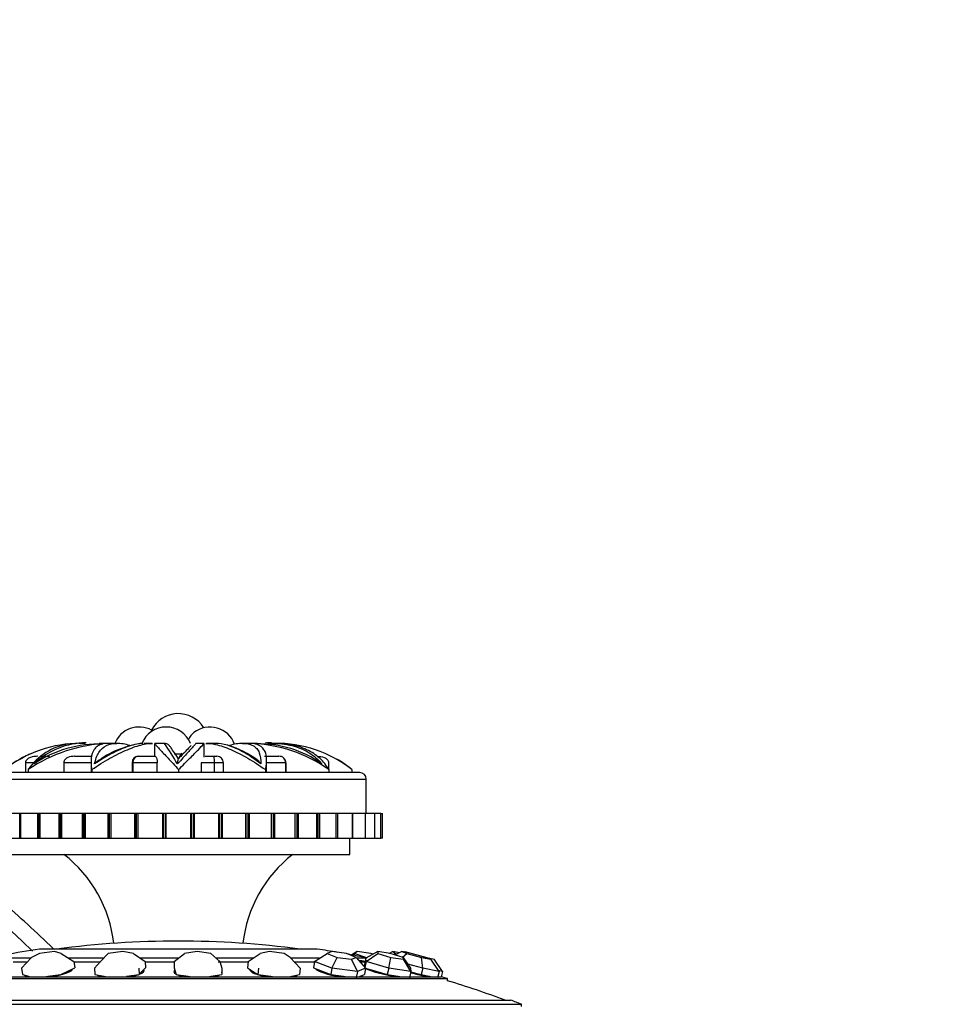
# Paper-space layout 'Layout1' of a CAD drawing. Units: millimetres. Extents: x 0 to 1961, y 0 to 2154.
# Drawn here: x 474 to 530, y 1450 to 1511 of the extents above; entities that cross this region are included whole.
import ezdxf
from ezdxf import colors
from ezdxf.entities.mleader import LeaderData, LeaderLine
from ezdxf.math import Vec2, Vec3

# ---------------------------------------------------------------- set-up
doc = ezdxf.new("R2010")
doc.units = ezdxf.units.MM
doc.layers.add('DV2_Défaut', color=7, linetype='Continuous')
doc.layers.add('Défaut', color=7, linetype='Continuous')

# ---------------------------------------------------------------- blocks, each defined once
blk = doc.blocks.new('_DOT')
at = {"color": 0}
blk.add_line((0, 0), (-1, 0), dxfattribs=at)
at = {"color": 0, "const_width": 0.333}
blk.add_lwpolyline([(-0.1665, 0, 1), (0.1665, 0, 1)], format="xyb", close=True, dxfattribs=at)
blk = doc.blocks.new('SE1')
at = {"layer": 'DV2_Défaut', "color": 7, "linetype": 'Continuous'}
for p, q in [((481.946, 1467.187), (481.963, 1467.117)), ((477.53, 1466.382), (477.496, 1466.382)), ((477.641, 1466.382), (477.53, 1466.382)), ((477.682, 1466.382), (477.648, 1466.382)), ((477.878, 1466.382), (477.682, 1466.382)), ((478.876, 1466.382), (478.746, 1466.382)), ((479.214, 1466.382), (478.876, 1466.382)), ((479.348, 1466.382), (479.252, 1466.382)), ((479.8, 1466.382), (479.348, 1466.382)), ((481.974, 1466.382), (481.479, 1466.382)), ((482.123, 1466.337), (482.123, 1465.591)), ((482.716, 1466.382), (482.139, 1466.382)), ((485.16, 1466.382), (484.661, 1466.382)), ((485.156, 1465.538), (485.156, 1466.357)), ((485.883, 1466.382), (485.308, 1466.382)), ((487.536, 1466.382), (487.376, 1466.382)), ((487.904, 1466.382), (487.536, 1466.382)), ((488.051, 1466.382), (487.958, 1466.382)), ((488.428, 1466.382), (488.051, 1466.382)), ((489.364, 1466.382), (489.282, 1466.382)), ((489.52, 1466.382), (489.364, 1466.382)), ((489.559, 1466.382), (489.529, 1466.382)), ((489.671, 1466.382), (489.559, 1466.382)), ((475.161, 1465.591), (475.694, 1465.591)), ((477.225, 1465.591), (478.305, 1465.591)), ((481.155, 1465.591), (482.161, 1465.591)), ((483.871, 1465.716), (483.325, 1465.716)), ((485.23, 1465.591), (485.737, 1465.591)), ((485.737, 1465.591), (485.939, 1465.591)), ((488.863, 1465.591), (489.742, 1465.591)), ((474.231, 1465.191), (474.231, 1464.591)), ((474.777, 1465.191), (474.231, 1465.191)), ((476.577, 1465.191), (476.577, 1464.591)), ((478.242, 1465.191), (476.577, 1465.191)), ((478.242, 1465.224), (478.242, 1464.591)), ((480.755, 1465.191), (480.801, 1465.191)), ((480.755, 1465.191), (480.755, 1464.591)), ((480.801, 1465.191), (480.801, 1464.591)), ((482.295, 1465.191), (480.801, 1465.191)), ((482.295, 1464.591), (482.295, 1465.191)), ((484.974, 1465.191), (484.974, 1464.591)), ((485.771, 1465.191), (484.974, 1465.191)), ((485.771, 1465.191), (485.771, 1464.591)), ((486.339, 1465.191), (485.771, 1465.191)), ((486.339, 1464.591), (486.339, 1465.191)), ((490.154, 1465.191), (488.942, 1465.191)), ((488.987, 1464.591), (488.987, 1465.304)), ((490.154, 1465.191), (490.154, 1464.591)), ((490.154, 1465.191), (490.167, 1465.191)), ((490.167, 1464.591), (490.167, 1465.191)), ((492.778, 1465.191), (492.778, 1464.791)), ((494.684, 1464.591), (472.484, 1464.591)), ((474.393, 1464.774), (474.393, 1464.591)), ((478.289, 1464.774), (478.289, 1464.591)), ((483.604, 1464.774), (483.604, 1464.591)), ((488.913, 1464.774), (488.913, 1464.591)), ((492.794, 1464.774), (492.794, 1464.591)), ((494.208, 1464.774), (494.208, 1464.591)), ((472.084, 1464.191), (495.084, 1464.191)), ((495.084, 1462.091), (495.084, 1464.191)), ((473.879, 1462.091), (472.932, 1462.091)), ((473.879, 1460.591), (473.879, 1462.091)), ((473.911, 1462.091), (473.879, 1462.091)), ((473.911, 1460.591), (473.911, 1462.091)), ((473.927, 1462.091), (473.911, 1462.091)), ((474.995, 1462.091), (473.927, 1462.091)), ((473.927, 1462.091), (473.927, 1460.591)), ((474.995, 1460.591), (474.995, 1462.091)), ((475.024, 1462.091), (474.995, 1462.091)), ((475.024, 1460.591), (475.024, 1462.091)), ((475.095, 1462.091), (475.024, 1462.091)), ((475.102, 1462.091), (475.095, 1462.091)), ((475.095, 1462.091), (475.095, 1460.591)), ((476.285, 1462.091), (475.102, 1462.091)), ((475.102, 1462.091), (475.102, 1460.591)), ((476.285, 1460.591), (476.285, 1462.091)), ((476.312, 1462.091), (476.285, 1462.091)), ((476.312, 1460.591), (476.312, 1462.091)), ((476.381, 1462.091), (476.312, 1462.091)), ((476.431, 1462.091), (476.381, 1462.091)), ((476.381, 1462.091), (476.381, 1460.591)), ((477.725, 1462.091), (476.431, 1462.091)), ((476.431, 1462.091), (476.431, 1460.591)), ((477.725, 1460.591), (477.725, 1462.091)), ((477.748, 1462.091), (477.725, 1462.091)), ((477.748, 1460.591), (477.748, 1462.091)), ((477.813, 1462.091), (477.748, 1462.091)), ((477.895, 1462.091), (477.813, 1462.091)), ((477.813, 1462.091), (477.813, 1460.591)), ((477.895, 1460.591), (477.895, 1462.091)), ((479.284, 1462.091), (477.895, 1462.091)), ((479.284, 1460.591), (479.284, 1462.091)), ((479.302, 1462.091), (479.284, 1462.091)), ((479.302, 1460.591), (479.302, 1462.091)), ((479.363, 1462.091), (479.302, 1462.091)), ((479.473, 1462.091), (479.363, 1462.091)), ((479.363, 1462.091), (479.363, 1460.591)), ((479.473, 1460.591), (479.473, 1462.091)), ((480.93, 1462.091), (479.473, 1462.091)), ((480.93, 1460.591), (480.93, 1462.091)), ((480.944, 1462.091), (480.93, 1462.091)), ((480.944, 1460.591), (480.944, 1462.091)), ((480.998, 1462.091), (480.944, 1462.091)), ((481.134, 1462.091), (480.998, 1462.091)), ((480.998, 1462.091), (480.998, 1460.591)), ((481.134, 1460.591), (481.134, 1462.091)), ((481.136, 1462.091), (481.134, 1462.091)), ((481.136, 1460.591), (481.136, 1462.091)), ((482.63, 1462.091), (481.136, 1462.091)), ((482.63, 1460.591), (482.63, 1462.091)), ((482.639, 1462.091), (482.63, 1462.091)), ((482.639, 1460.591), (482.639, 1462.091)), ((482.686, 1462.091), (482.639, 1462.091)), ((482.828, 1462.091), (482.686, 1462.091)), ((482.686, 1462.091), (482.686, 1460.591)), ((482.828, 1460.591), (482.828, 1462.091)), ((482.848, 1462.091), (482.828, 1462.091)), ((482.848, 1460.591), (482.848, 1462.091)), ((484.35, 1462.091), (482.848, 1462.091)), ((484.35, 1460.591), (484.35, 1462.091)), ((484.354, 1462.091), (484.35, 1462.091)), ((484.354, 1460.591), (484.354, 1462.091)), ((484.393, 1462.091), (484.354, 1462.091)), ((484.539, 1462.091), (484.393, 1462.091)), ((484.393, 1462.091), (484.393, 1460.591)), ((484.539, 1460.591), (484.539, 1462.091)), ((484.575, 1462.091), (484.539, 1462.091)), ((484.575, 1460.591), (484.575, 1462.091)), ((486.054, 1462.091), (484.575, 1462.091)), ((486.054, 1460.591), (486.054, 1462.091)), ((486.083, 1462.091), (486.054, 1462.091)), ((486.229, 1462.091), (486.083, 1462.091)), ((486.083, 1462.091), (486.083, 1460.591)), ((486.229, 1460.591), (486.229, 1462.091)), ((486.282, 1462.091), (486.229, 1462.091)), ((486.282, 1460.591), (486.282, 1462.091)), ((487.708, 1462.091), (486.282, 1462.091)), ((487.708, 1460.591), (487.708, 1462.091)), ((487.722, 1462.091), (487.708, 1462.091)), ((487.866, 1462.091), (487.722, 1462.091)), ((487.722, 1462.091), (487.722, 1460.591)), ((487.866, 1460.591), (487.866, 1462.091)), ((487.934, 1462.091), (487.866, 1462.091)), ((487.934, 1460.591), (487.934, 1462.091)), ((489.278, 1462.091), (487.934, 1462.091)), ((489.416, 1462.091), (489.278, 1462.091)), ((489.278, 1460.591), (489.278, 1462.091)), ((489.416, 1460.591), (489.416, 1462.091)), ((489.498, 1462.091), (489.416, 1462.091)), ((489.498, 1460.591), (489.498, 1462.091)), ((490.736, 1462.091), (489.498, 1462.091)), ((490.847, 1462.091), (490.736, 1462.091)), ((490.736, 1460.591), (490.736, 1462.091)), ((490.847, 1460.591), (490.847, 1462.091)), ((490.941, 1462.091), (490.847, 1462.091)), ((490.941, 1460.591), (490.941, 1462.091)), ((492.066, 1462.091), (490.941, 1462.091)), ((492.13, 1462.091), (492.066, 1462.091)), ((492.066, 1460.591), (492.066, 1462.091)), ((492.13, 1460.591), (492.13, 1462.091)), ((492.234, 1462.091), (492.13, 1462.091)), ((492.234, 1460.591), (492.234, 1462.091)), ((493.241, 1462.091), (492.234, 1462.091)), ((493.351, 1462.091), (493.241, 1462.091)), ((493.241, 1460.591), (493.241, 1462.091)), ((493.351, 1460.591), (493.351, 1462.091)), ((494.236, 1462.091), (493.351, 1462.091)), ((494.27, 1462.091), (494.236, 1462.091)), ((494.236, 1460.591), (494.236, 1462.091)), ((494.27, 1460.591), (494.27, 1462.091)), ((495.032, 1462.091), (494.27, 1462.091)), ((495.612, 1462.091), (495.032, 1462.091)), ((495.032, 1460.591), (495.032, 1462.091)), ((495.965, 1462.091), (495.612, 1462.091)), ((495.612, 1460.591), (495.612, 1462.091)), ((495.965, 1462.091), (496.084, 1462.091)), ((495.965, 1460.591), (495.965, 1462.091)), ((496.084, 1460.591), (496.084, 1462.091)), ((472.932, 1460.591), (473.879, 1460.591)), ((473.879, 1460.591), (473.911, 1460.591)), ((473.911, 1460.591), (473.927, 1460.591)), ((473.927, 1460.591), (474.995, 1460.591)), ((474.995, 1460.591), (475.024, 1460.591)), ((475.024, 1460.591), (475.095, 1460.591)), ((475.095, 1460.591), (475.102, 1460.591)), ((475.102, 1460.591), (476.285, 1460.591)), ((476.285, 1460.591), (476.312, 1460.591)), ((476.312, 1460.591), (476.381, 1460.591)), ((476.381, 1460.591), (476.431, 1460.591)), ((476.431, 1460.591), (477.725, 1460.591)), ((477.725, 1460.591), (477.748, 1460.591)), ((477.748, 1460.591), (477.813, 1460.591)), ((477.813, 1460.591), (477.895, 1460.591)), ((477.895, 1460.591), (479.284, 1460.591)), ((479.284, 1460.591), (479.302, 1460.591)), ((479.302, 1460.591), (479.363, 1460.591)), ((479.363, 1460.591), (479.473, 1460.591)), ((479.473, 1460.591), (480.93, 1460.591)), ((480.93, 1460.591), (480.944, 1460.591)), ((480.944, 1460.591), (480.998, 1460.591)), ((480.998, 1460.591), (481.134, 1460.591)), ((481.134, 1460.591), (481.136, 1460.591)), ((481.136, 1460.591), (482.63, 1460.591)), ((482.63, 1460.591), (482.639, 1460.591)), ((482.639, 1460.591), (482.686, 1460.591)), ((482.686, 1460.591), (482.828, 1460.591)), ((482.828, 1460.591), (482.848, 1460.591)), ((482.848, 1460.591), (484.35, 1460.591)), ((484.35, 1460.591), (484.354, 1460.591)), ((484.354, 1460.591), (484.393, 1460.591)), ((484.393, 1460.591), (484.539, 1460.591)), ((484.539, 1460.591), (484.575, 1460.591)), ((484.575, 1460.591), (486.054, 1460.591)), ((486.054, 1460.591), (486.083, 1460.591)), ((486.083, 1460.591), (486.229, 1460.591)), ((486.229, 1460.591), (486.282, 1460.591)), ((486.282, 1460.591), (487.708, 1460.591)), ((487.708, 1460.591), (487.722, 1460.591)), ((487.722, 1460.591), (487.866, 1460.591)), ((487.866, 1460.591), (487.934, 1460.591)), ((487.934, 1460.591), (489.278, 1460.591)), ((489.278, 1460.591), (489.416, 1460.591)), ((489.416, 1460.591), (489.498, 1460.591)), ((489.498, 1460.591), (490.736, 1460.591)), ((490.736, 1460.591), (490.847, 1460.591)), ((490.847, 1460.591), (490.941, 1460.591)), ((490.941, 1460.591), (492.066, 1460.591)), ((492.066, 1460.591), (492.13, 1460.591)), ((492.13, 1460.591), (492.234, 1460.591)), ((492.234, 1460.591), (493.241, 1460.591)), ((493.241, 1460.591), (493.351, 1460.591)), ((493.351, 1460.591), (494.236, 1460.591)), ((494.084, 1459.591), (494.084, 1460.591)), ((494.236, 1460.591), (494.27, 1460.591)), ((494.27, 1460.591), (495.032, 1460.591)), ((495.032, 1460.591), (495.612, 1460.591)), ((495.612, 1460.591), (495.965, 1460.591)), ((496.084, 1460.591), (495.965, 1460.591)), ((473.084, 1459.591), (494.084, 1459.591)), ((475.085, 1453.53), (474.597, 1453.296)), ((492.084, 1453.804), (475.084, 1453.804)), ((475.999, 1453.647), (475.085, 1453.53)), ((476.425, 1453.53), (475.999, 1453.647)), ((476.425, 1453.53), (477.194, 1453.038)), ((478.833, 1453.038), (479.295, 1453.53)), ((480.18, 1453.647), (479.295, 1453.53)), ((480.846, 1453.53), (480.18, 1453.647)), ((480.846, 1453.53), (481.547, 1453.038)), ((483.33, 1453.038), (483.969, 1453.53)), ((484.729, 1453.647), (483.969, 1453.53)), ((485.563, 1453.53), (484.729, 1453.647)), ((485.563, 1453.53), (486.121, 1453.038)), ((487.856, 1453.038), (488.601, 1453.53)), ((489.154, 1453.647), (488.601, 1453.53)), ((490.066, 1453.53), (489.154, 1453.647)), ((490.425, 1453.296), (490.066, 1453.53)), ((491.918, 1453.038), (492.69, 1453.53)), ((492.976, 1453.647), (492.69, 1453.53)), ((492.69, 1453.53), (493.295, 1453.296)), ((493.867, 1453.53), (492.976, 1453.647)), ((494.472, 1453.296), (493.867, 1453.53)), ((494.527, 1453.647), (494.2, 1453.444)), ((494.244, 1453.436), (494.388, 1453.53)), ((494.527, 1453.647), (494.388, 1453.53)), ((494.388, 1453.53), (495.093, 1453.296)), ((495.371, 1453.53), (494.527, 1453.647)), ((495.78, 1453.647), (495.056, 1453.243)), ((495.078, 1453.038), (495.792, 1453.53)), ((495.496, 1453.489), (495.371, 1453.53)), ((496.553, 1453.53), (495.78, 1453.647)), ((495.78, 1453.647), (495.792, 1453.53)), ((495.792, 1453.53), (496.578, 1453.296)), ((496.7, 1453.647), (496.492, 1453.539)), ((497.339, 1453.296), (496.553, 1453.53)), ((497.118, 1453.576), (496.7, 1453.647)), ((496.7, 1453.647), (496.862, 1453.53)), ((496.775, 1453.464), (496.862, 1453.53)), ((497.262, 1453.647), (496.85, 1453.442)), ((496.862, 1453.53), (496.968, 1453.501)), ((497.834, 1453.53), (497.262, 1453.647)), ((497.262, 1453.647), (497.571, 1453.53)), ((497.306, 1453.305), (497.571, 1453.53)), ((497.451, 1453.647), (497.395, 1453.62)), ((497.451, 1453.647), (497.898, 1453.53)), ((497.571, 1453.53), (498.452, 1453.296)), ((498.716, 1453.296), (497.834, 1453.53)), ((497.885, 1453.517), (497.898, 1453.53)), ((497.898, 1453.53), (498.791, 1453.296)), ((473.241, 1453.266), (474.57, 1453.266)), ((473.479, 1453.016), (474.3, 1453.016)), ((473.994, 1452.627), (474.597, 1453.296)), ((476.837, 1453.266), (479.047, 1453.266)), ((477.194, 1453.038), (477.249, 1452.651)), ((477.235, 1453.016), (478.828, 1453.016)), ((478.449, 1452.627), (478.833, 1453.038)), ((481.222, 1453.266), (483.626, 1453.266)), ((481.544, 1453.016), (483.33, 1453.016)), ((481.547, 1453.038), (481.572, 1452.651)), ((483.33, 1453.038), (483.322, 1452.651)), ((485.862, 1453.266), (488.201, 1453.266)), ((486.024, 1453.016), (487.864, 1453.016)), ((486.121, 1453.038), (486.25, 1452.627)), ((487.856, 1453.038), (487.815, 1452.651)), ((490.425, 1453.296), (491.048, 1452.627)), ((490.453, 1453.266), (492.209, 1453.266)), ((490.71, 1453.016), (492.002, 1453.016)), ((491.918, 1453.038), (491.85, 1452.651)), ((492.977, 1452.627), (491.918, 1453.038)), ((492.977, 1452.627), (493.295, 1453.296)), ((493.295, 1453.296), (494.186, 1453.178)), ((494.186, 1453.178), (494.472, 1453.296)), ((494.537, 1452.422), (494.186, 1453.178)), ((494.472, 1453.296), (495.037, 1452.627)), ((494.497, 1453.266), (495.098, 1453.266)), ((494.72, 1453.016), (495.054, 1453.016)), ((495.056, 1453.243), (494.967, 1452.856)), ((494.967, 1452.856), (494.978, 1452.753)), ((495.078, 1453.038), (494.995, 1452.678)), ((495.078, 1453.038), (495.056, 1453.243)), ((496.453, 1452.627), (495.078, 1453.038)), ((495.08, 1453.256), (495.083, 1453.266)), ((495.084, 1453.269), (495.093, 1453.296)), ((495.093, 1453.296), (495.139, 1453.289)), ((496.453, 1452.627), (496.578, 1453.296)), ((496.578, 1453.296), (497.351, 1453.178)), ((497.351, 1453.178), (497.339, 1453.296)), ((497.339, 1453.296), (497.785, 1452.627)), ((497.807, 1452.422), (497.351, 1453.178)), ((498.534, 1452.627), (497.624, 1452.87)), ((498.452, 1453.296), (499.025, 1453.178)), ((498.534, 1452.627), (498.452, 1453.296)), ((499.025, 1453.178), (498.716, 1453.296)), ((498.791, 1453.296), (499.238, 1453.178)), ((498.8, 1453.264), (498.791, 1453.296)), ((499.535, 1452.422), (499.025, 1453.178)), ((499.756, 1452.422), (499.238, 1453.178)), ((473.994, 1452.627), (474.05, 1452.241)), ((474.05, 1452.241), (474.422, 1452.138)), ((475.594, 1452.138), (476.394, 1452.241)), ((476.394, 1452.241), (476.821, 1452.446)), ((476.821, 1452.446), (477.249, 1452.651)), ((477.055, 1452.508), (477.048, 1452.554)), ((478.449, 1452.627), (478.474, 1452.241)), ((478.474, 1452.241), (479.056, 1452.138)), ((480.413, 1452.138), (481.188, 1452.241)), ((481.163, 1452.627), (481.188, 1452.241)), ((481.188, 1452.241), (481.38, 1452.446)), ((481.38, 1452.446), (481.572, 1452.651)), ((481.43, 1452.384), (481.423, 1452.491)), ((483.322, 1452.651), (483.387, 1452.446)), ((483.382, 1452.461), (483.379, 1452.321)), ((483.387, 1452.446), (483.451, 1452.241)), ((483.451, 1452.241), (484.181, 1452.138)), ((485.576, 1452.138), (486.242, 1452.241)), ((486.25, 1452.627), (486.242, 1452.241)), ((487.815, 1452.651), (488.129, 1452.446)), ((488.012, 1452.523), (488.004, 1452.447)), ((488.129, 1452.446), (488.443, 1452.241)), ((488.484, 1452.627), (488.443, 1452.241)), ((488.443, 1452.241), (489.241, 1452.138)), ((490.523, 1452.138), (491.007, 1452.241)), ((491.048, 1452.627), (491.007, 1452.241)), ((491.85, 1452.651), (492.379, 1452.446)), ((492.012, 1452.588), (492.008, 1452.566)), ((492.379, 1452.446), (492.909, 1452.241)), ((492.977, 1452.627), (492.909, 1452.241)), ((492.909, 1452.241), (493.688, 1452.138)), ((494.537, 1452.422), (492.977, 1452.627)), ((494.537, 1452.422), (494.468, 1452.035)), ((495.037, 1452.627), (494.537, 1452.422)), ((494.718, 1452.138), (494.969, 1452.241)), ((494.977, 1452.757), (494.967, 1452.711)), ((495.037, 1452.627), (494.969, 1452.241)), ((494.978, 1452.753), (494.984, 1452.69)), ((495.027, 1452.639), (495.676, 1452.446)), ((495.676, 1452.446), (496.364, 1452.241)), ((496.453, 1452.627), (496.364, 1452.241)), ((496.364, 1452.241), (497.04, 1452.138)), ((497.807, 1452.422), (496.453, 1452.627)), ((497.807, 1452.422), (497.717, 1452.035)), ((497.785, 1452.627), (497.807, 1452.422)), ((497.803, 1452.408), (498.434, 1452.241)), ((498.534, 1452.627), (498.434, 1452.241)), ((498.434, 1452.241), (498.934, 1452.138)), ((499.535, 1452.422), (498.534, 1452.627)), ((499.535, 1452.422), (499.435, 1452.035)), ((499.756, 1452.422), (499.488, 1452.493)), ((499.756, 1452.422), (499.673, 1452.108)), ((467.355, 1451.997), (500.05, 1451.997)), ((467.496, 1452.109), (499.672, 1452.109)), ((474.273, 1452.179), (474.283, 1452.109)), ((474.422, 1452.138), (474.527, 1452.109)), ((475.368, 1452.109), (475.594, 1452.138)), ((478.635, 1452.212), (478.635, 1452.204)), ((479.056, 1452.138), (479.221, 1452.109)), ((484.181, 1452.138), (484.388, 1452.109)), ((485.388, 1452.109), (485.576, 1452.138)), ((489.241, 1452.138), (489.467, 1452.109)), ((490.386, 1452.109), (490.523, 1452.138)), ((490.788, 1452.153), (490.793, 1452.195)), ((493.688, 1452.138), (493.909, 1452.109)), ((494.648, 1452.109), (494.718, 1452.138)), ((494.771, 1452.109), (494.781, 1452.164)), ((497.04, 1452.138), (497.232, 1452.109)), ((498.934, 1452.138), (499.076, 1452.109)), ((500.05, 1451.866), (500.05, 1451.997)), ((468.461, 1450.679), (503.928, 1450.679)), ((468.674, 1450.425), (504.584, 1450.425)), ((504.584, 1450.291), (504.584, 1450.425))]:
    blk.add_line(p, q, dxfattribs=at)
for centre, radius, start, end in [((396.634, 1372.021), 112.945, 46.29952, 60.73083), ((483.584, 1466.37), 1.831, 31.75605, 153.49073), ((481.183, 1465.781), 1.6, 61.51973, 157.87457), ((482.842, 1465.781), 1.6, 21.9568, 157.90633), ((485.526, 1465.781), 1.6, 20.42614, 128.13013), ((477.596, 1458.908), 7.477, 90.01728, 128.319), ((479.581, 1457.159), 9.214, 91.9037, 124.26514), ((477.514, 1462.605), 3.801, 99.58978, 145.20655), ((477.958, 1461.795), 4.617, 90.08214, 133.90511), ((478.729, 1459.256), 7.084, 88.07727, 124.11326), ((482.115, 1460.539), 5.883, 96.9993, 124.86806), ((479.91, 1464.231), 2.138, 70.49032, 93.08055), ((464.972, 1454.148), 21.565, 30.58823, 34.56515), ((484.961, 1460.799), 5.72, 53.06081, 72.57827), ((487.487, 1463.801), 2.569, 88.70454, 107.44099), ((487.766, 1457.668), 8.705, 54.71512, 88.2976), ((488.539, 1459.786), 6.565, 54.36541, 91.59673), ((489.21, 1461.795), 4.617, 89.11143, 93.80263), ((489.583, 1458.934), 7.45, 51.61946, 90.99713), ((477.503, 1459.125), 7.256, 114.79114, 124.26551), ((481.155, 1465.191), 0.4, 91.28324, 180), ((491.318, 1460.475), 9.199, 144.75911, 147.38189), ((485.939, 1465.191), 0.4, 0, 90), ((489.769, 1465.206), 0.386, 357.74021, 94.06394), ((489.767, 1465.191), 0.4, 55.75798, 57.06712), ((489.767, 1465.191), 0.4, 0, 35.36618), ((489.689, 1459.211), 7.171, 55.51223, 59.93274), ((489.733, 1459.354), 7.029, 51.08954, 56.93934), ((494.684, 1464.191), 0.4, 0, 90), ((471.684, 1453.267), 8, 6.36635, 52.22951), ((495.484, 1453.267), 8, 127.77049, 173.63365), ((483.584, 1397.166), 57.125, 82.51277, 97.48723), ((483.584, 1397.416), 57.025, 98.57231, 100.72936), ((483.584, 1397.416), 57.025, 80.13838, 81.42769), ((483.584, 1397.416), 57.025, 78.35067, 79.48903), ((483.584, 1397.166), 57.025, 78.44569, 78.83246), ((483.584, 1397.166), 57.25, 73.28476, 73.67976), ((483.584, 1397.166), 57.125, 69.5166, 73.24711), ((483.584, 1397.166), 57.25, 68.48085, 69.18428)]:
    blk.add_arc(centre, radius, start, end, dxfattribs=at)
for centre, major_axis, ratio, start_param, end_param in [((484.681, 1466.037), (-0.344, -1.133), 0.570843, 3.825684, 4.345937), ((475.656, 1452.402), (-1.453, -0.208), 0.212497, 1.643586, 3.054906), ((480.026, 1452.402), (-1.464, -0.094), 0.246062, 2.49057, 3.280492), ((480.035, 1452.252), (-1.464, -0.094), 0.246062, 3.350317, 3.446023), ((484.781, 1452.402), (1.467, -0.032), 0.252962, 2.890419, 3.563685), ((484.778, 1452.252), (1.467, -0.032), 0.252962, -3.446023, -3.344166), ((484.781, 1452.402), (1.467, -0.032), 0.252962, 6.213176, 6.283185), ((484.781, 1452.402), (1.467, -0.032), 0.252962, 0, 0.070009), ((489.407, 1452.402), (1.459, -0.154), 0.23245, 3.117033, 4.471293), ((489.391, 1452.252), (1.459, -0.154), 0.23245, -3.446023, -3.363515), ((493.401, 1452.402), (1.445, -0.257), 0.186748, 3.331158, 4.806212), ((496.332, 1452.402), (1.43, -0.33), 0.120809, -3.438113, -3.309064), ((496.332, 1452.402), (1.43, -0.33), 0.120809, 3.606249, 5.134104), ((497.881, 1452.402), (1.421, -0.368), 0.041779, 4.66068, 5.456309), ((475.656, 1452.402), (-1.453, -0.208), 0.212497, 0, 0.30443), ((475.677, 1452.252), (-1.453, -0.208), 0.212497, -0.30443, -0.244323), ((480.026, 1452.402), (-1.464, -0.094), 0.246062, 0.280528, 0.647883), ((480.026, 1452.402), (-1.464, -0.094), 0.246062, -4.301599, -3.863917), ((484.781, 1452.402), (1.467, -0.032), 0.252962, 3.712605, 4.130997), ((484.781, 1452.402), (1.467, -0.032), 0.252962, -0.818486, -0.419442), ((489.407, 1452.402), (1.459, -0.154), 0.23245, 5.804995, 6.172351), ((489.391, 1452.252), (1.459, -0.154), 0.23245, 0.221923, 0.278044), ((493.401, 1452.402), (1.445, -0.257), 0.186748, 6.139914, 6.283185), ((493.401, 1452.402), (1.445, -0.257), 0.186748, 0, 0.146238), ((496.332, 1452.402), (1.43, -0.33), 0.120809, 0.184621, 0.219616)]:
    blk.add_ellipse(centre, major_axis=major_axis, ratio=ratio, start_param=start_param, end_param=end_param, dxfattribs=at)
for points, knots in [([(475.924, 1453.842), (474.911, 1454.817), (472.358, 1457.151), (468.42, 1460.493), (464.09, 1463.798), (460.035, 1466.614), (456.287, 1468.996), (453.057, 1470.886), (451.071, 1471.969), (450.233, 1472.413)], [0, 0, 0, 0, 0.133126, 0.319947, 0.491094, 0.646562, 0.78635, 0.910457, 1, 1, 1, 1]), ([(479.352, 1466.382), (479.164, 1466.384), (479.001, 1466.36), (478.767, 1466.279), (478.684, 1466.236), (478.542, 1466.132), (478.482, 1466.07), (478.332, 1465.86), (478.273, 1465.682), (478.23, 1465.271), (478.245, 1465.037), (478.289, 1464.774)], [0, 0, 0, 0, 0.20265, 0.20265, 0.335542, 0.335542, 0.468434, 0.468434, 0.734217, 0.734217, 1, 1, 1, 1]), ([(478.289, 1464.774), (478.664, 1465.035), (479.036, 1465.267), (479.584, 1465.574), (479.765, 1465.669), (480.123, 1465.845), (480.298, 1465.925), (480.802, 1466.137), (481.114, 1466.242), (481.54, 1466.341), (481.675, 1466.363), (481.871, 1466.381), (481.939, 1466.383), (482.003, 1466.382)], [0, 0, 0, 0, 0.2640231, 0.2640231, 0.3960347, 0.3960347, 0.5280463, 0.5280463, 0.7920694, 0.7920694, 0.924081, 0.924081, 1, 1, 1, 1]), ([(478.46, 1465.121), (478.515, 1465.399), (478.599, 1465.633), (478.84, 1466.013), (478.999, 1466.161), (479.374, 1466.342), (479.586, 1466.386), (479.83, 1466.382)], [0, 0, 0, 0, 0.340989, 0.340989, 0.681977, 0.681977, 1, 1, 1, 1]), ([(481.412, 1466.381), (481.33, 1466.377), (481.243, 1466.368), (481.009, 1466.332), (480.854, 1466.296), (480.528, 1466.198), (480.354, 1466.136), (479.997, 1465.99), (479.814, 1465.906), (479.251, 1465.623), (478.856, 1465.39), (478.46, 1465.121)], [0, 0, 0, 0, 0.109899, 0.109899, 0.287919, 0.287919, 0.46594, 0.46594, 0.64396, 0.64396, 1, 1, 1, 1]), ([(482.123, 1466.381), (482.123, 1466.375), (482.14, 1466.351), (482.203, 1466.279), (482.241, 1466.236), (482.337, 1466.132), (482.395, 1466.07), (482.594, 1465.86), (482.764, 1465.682), (483.151, 1465.271), (483.369, 1465.037), (483.604, 1464.774)], [0, 0, 0, 0, 0.174683, 0.174683, 0.312236, 0.312236, 0.449789, 0.449789, 0.724894, 0.724894, 1, 1, 1, 1]), ([(483.349, 1465.805), (483.264, 1465.927), (483.104, 1466.149), (483.097, 1466.167), (483.029, 1466.25), (483.001, 1466.278), (482.954, 1466.317), (482.864, 1466.367), (482.788, 1466.376), (482.737, 1466.382)], [0, 0, 0, 0, 0.424769, 0.840696, 0.871166, 0.886882, 0.908109, 0.947089, 1, 1, 1, 1]), ([(484.661, 1466.382), (484.666, 1466.385), (484.66, 1466.376), (484.624, 1466.332), (484.593, 1466.296), (484.507, 1466.198), (484.451, 1466.136), (484.318, 1465.99), (484.241, 1465.906), (483.983, 1465.623), (483.771, 1465.39), (483.536, 1465.121)], [0, 0, 0, 0, 0.158621, 0.158621, 0.326897, 0.326897, 0.495173, 0.495173, 0.663449, 0.663449, 1, 1, 1, 1]), ([(484.368, 1466.253), (484.368, 1466.253), (484.358, 1466.242), (484.29, 1466.171), (484.085, 1465.959), (483.828, 1465.694), (483.643, 1465.495), (483.59, 1465.438)], [0, 0, 0, 0, 0.070997, 0.300955, 0.59201, 0.901571, 1, 1, 1, 1]), ([(483.604, 1464.774), (483.853, 1465.035), (484.083, 1465.267), (484.389, 1465.574), (484.484, 1465.669), (484.66, 1465.845), (484.74, 1465.925), (484.948, 1466.137), (485.048, 1466.242), (485.133, 1466.341), (485.15, 1466.363), (485.156, 1466.377), (485.156, 1466.378), (485.156, 1466.38)], [0, 0, 0, 0, 0.277691, 0.277691, 0.416536, 0.416536, 0.555382, 0.555382, 0.833072, 0.833072, 0.971918, 0.971918, 1, 1, 1, 1]), ([(485.257, 1466.382), (485.438, 1466.387), (485.642, 1466.363), (486.008, 1466.279), (486.158, 1466.236), (486.467, 1466.132), (486.627, 1466.07), (487.122, 1465.86), (487.475, 1465.682), (488.188, 1465.271), (488.55, 1465.037), (488.913, 1464.774)], [0, 0, 0, 0, 0.212469, 0.212469, 0.343725, 0.343725, 0.47498, 0.47498, 0.73749, 0.73749, 1, 1, 1, 1]), ([(488.626, 1465.121), (488.281, 1465.399), (487.938, 1465.633), (487.268, 1466.013), (486.938, 1466.161), (486.621, 1466.259), (486.606, 1466.264), (486.59, 1466.269)], [0, 0, 0, 0, 0.487376, 0.487376, 0.974751, 0.974751, 1, 1, 1, 1]), ([(487.5, 1466.382), (487.626, 1466.385), (487.743, 1466.375), (487.961, 1466.332), (488.062, 1466.296), (488.239, 1466.198), (488.316, 1466.136), (488.442, 1465.99), (488.492, 1465.906), (488.608, 1465.623), (488.637, 1465.39), (488.626, 1465.121)], [0, 0, 0, 0, 0.156656, 0.156656, 0.325325, 0.325325, 0.493993, 0.493993, 0.662662, 0.662662, 1, 1, 1, 1]), ([(488.913, 1464.774), (488.971, 1465.035), (488.997, 1465.267), (488.978, 1465.574), (488.963, 1465.669), (488.91, 1465.845), (488.872, 1465.925), (488.729, 1466.137), (488.591, 1466.242), (488.311, 1466.341), (488.205, 1466.363), (488.03, 1466.38), (487.967, 1466.383), (487.902, 1466.382)], [0, 0, 0, 0, 0.266077, 0.266077, 0.399116, 0.399116, 0.532155, 0.532155, 0.798232, 0.798232, 0.931271, 0.931271, 1, 1, 1, 1]), ([(489.061, 1466.374), (489.121, 1466.377), (489.181, 1466.38), (489.471, 1466.386), (489.696, 1466.377), (490.125, 1466.332), (490.331, 1466.296), (490.724, 1466.198), (490.912, 1466.136), (491.265, 1465.99), (491.428, 1465.906), (491.887, 1465.623), (492.148, 1465.39), (492.364, 1465.121)], [0, 0, 0, 0, 0.041667, 0.041667, 0.201389, 0.201389, 0.361112, 0.361112, 0.520834, 0.520834, 0.680556, 0.680556, 1, 1, 1, 1]), ([(492.794, 1464.774), (492.645, 1465.035), (492.46, 1465.267), (492.122, 1465.574), (492, 1465.669), (491.732, 1465.845), (491.588, 1465.925), (491.131, 1466.137), (490.791, 1466.242), (490.222, 1466.341), (490.022, 1466.363), (489.739, 1466.379), (489.659, 1466.381), (489.579, 1466.382)], [0, 0, 0, 0, 0.2709356, 0.2709356, 0.4064034, 0.4064034, 0.5418712, 0.5418712, 0.8128068, 0.8128068, 0.9482746, 0.9482746, 1, 1, 1, 1]), ([(474.998, 1465.591), (474.84, 1465.591), (474.68, 1465.575), (474.459, 1465.492), (474.388, 1465.454), (474.273, 1465.345), (474.231, 1465.271), (474.231, 1465.191)], [0, 0, 0, 0, 0.5, 0.5, 0.75, 0.75, 1, 1, 1, 1]), ([(477.225, 1465.591), (477.093, 1465.591), (476.959, 1465.575), (476.772, 1465.492), (476.711, 1465.454), (476.613, 1465.345), (476.577, 1465.271), (476.577, 1465.191)], [0, 0, 0, 0, 0.5, 0.5, 0.75, 0.75, 1, 1, 1, 1]), ([(481.155, 1465.591), (481.085, 1465.591), (481.012, 1465.575), (480.909, 1465.492), (480.876, 1465.454), (480.821, 1465.345), (480.801, 1465.271), (480.801, 1465.191)], [0, 0, 0, 0, 0.5, 0.5, 0.75, 0.75, 1, 1, 1, 1]), ([(482.161, 1465.591), (482.17, 1465.591), (482.18, 1465.589), (482.203, 1465.573), (482.216, 1465.559), (482.244, 1465.509), (482.259, 1465.473), (482.285, 1465.359), (482.295, 1465.279), (482.295, 1465.191)], [0, 0, 0, 0, 0.25, 0.25, 0.5, 0.5, 0.75, 0.75, 1, 1, 1, 1]), ([(485.737, 1465.591), (485.747, 1465.591), (485.755, 1465.575), (485.763, 1465.492), (485.766, 1465.454), (485.769, 1465.345), (485.771, 1465.271), (485.771, 1465.191)], [0, 0, 0, 0, 0.5, 0.5, 0.75, 0.75, 1, 1, 1, 1]), ([(492.096, 1465.591), (492.237, 1465.591), (492.38, 1465.575), (492.576, 1465.492), (492.639, 1465.454), (492.74, 1465.345), (492.778, 1465.271), (492.778, 1465.191)], [0, 0, 0, 0, 0.5, 0.5, 0.75, 0.75, 1, 1, 1, 1]), ([(478.46, 1465.121), (478.512, 1465.185), (478.565, 1465.24), (478.663, 1465.322), (478.706, 1465.353), (478.75, 1465.379)], [0, 0, 0, 0, 0.568625, 0.568625, 1, 1, 1, 1]), ([(483.536, 1465.121), (483.544, 1465.185), (483.551, 1465.24), (483.564, 1465.334), (483.571, 1465.373), (483.583, 1465.424), (483.588, 1465.441), (483.593, 1465.442)], [0, 0, 0, 0, 0.352242, 0.352242, 0.704483, 0.704483, 1, 1, 1, 1]), ([(488.626, 1465.121), (488.586, 1465.185), (488.545, 1465.24), (488.468, 1465.323), (488.433, 1465.354), (488.397, 1465.38)], [0, 0, 0, 0, 0.565543, 0.565543, 1, 1, 1, 1])]:
    blk.add_open_spline(points, degree=3, knots=knots, dxfattribs=at)
for points in [[(486.59, 1466.269), (486.33, 1466.346), (486.089, 1466.385), (485.868, 1466.382)], [(483.599, 1465.435), (483.431, 1465.684), (483.348, 1465.807), (483.349, 1465.805)]]:
    blk.add_open_spline(points, degree=3, dxfattribs=at)

psp = doc.layouts.get("Layout1")

# ---------------------------------------------------------------- block references
at = {"layer": 'Défaut'}
psp.add_blockref('SE1', (0, 0), dxfattribs=at)

# ---------------------------------------------------------------- leaders
at = {"layer": 'Défaut', "color": 7, "linetype": 'Continuous'}
ml = psp.add_multileader_mtext('Standard', dxfattribs=at)
ml.set_content('{\\pxsm0.9;\\fArial|b1||i0||c0|p34;\\W1.;112BG\\P}', color=256)
ml.set_leader_properties()
ml.set_arrow_properties(name='DOT')
ml.build(insert=Vec2(0, 0))
ml.multileader.update_dxf_attribs({"leader_type": 0, "dogleg_length": 0, "arrow_head_size": 12})
ctx = ml.context
ctx.base_point, ctx.char_height, ctx.arrow_head_size, ctx.landing_gap_size = Vec3(649.117, 2147.212), 12, 12, 4.2
notes = []
notes.append((ctx, [(0, (0, 0, 0), (0, 0), (1, 0), 1, [])]))
ctx.mtext.insert = Vec3(653.317, 2153.314)
ml = psp.add_multileader_mtext('Standard', dxfattribs=at)
ml.set_content('{\\pxsm0.9;\\fSolid Edge ISO|b1||i0||c0|p34;\\W1.;27/09/2016\\P}', color=256)
ml.set_leader_properties()
ml.set_arrow_properties(name='DOT')
ml.build(insert=Vec2(0, 0))
ml.multileader.update_dxf_attribs({"leader_type": 0, "dogleg_length": 0, "arrow_head_size": 12})
ctx = ml.context
ctx.base_point, ctx.char_height, ctx.arrow_head_size, ctx.landing_gap_size = Vec3(1413.954, 2136.831), 12, 12, 4.2
notes.append((ctx, [(0, (0, 0, 0), (0, 0), (1, 0), 1, [])]))
ctx.mtext.insert = Vec3(1418.154, 2142.951)
for ctx, leaders in notes:
    for number, flags, end, landing, length, lines in leaders:
        leader = LeaderData()
        leader.index, (leader.has_last_leader_line, leader.has_dogleg_vector, leader.attachment_direction) = number, flags
        leader.last_leader_point, leader.dogleg_vector, leader.dogleg_length = Vec3(end), Vec3(landing), length
        for number, points, colour, breaks in lines:
            line = LeaderLine()
            line.index, line.vertices, line.color, line.breaks = number, Vec3.list(points), colors.encode_raw_color(colour), breaks
            leader.lines.append(line)
        ctx.leaders.append(leader)

doc.saveas('drawing.dxf')
